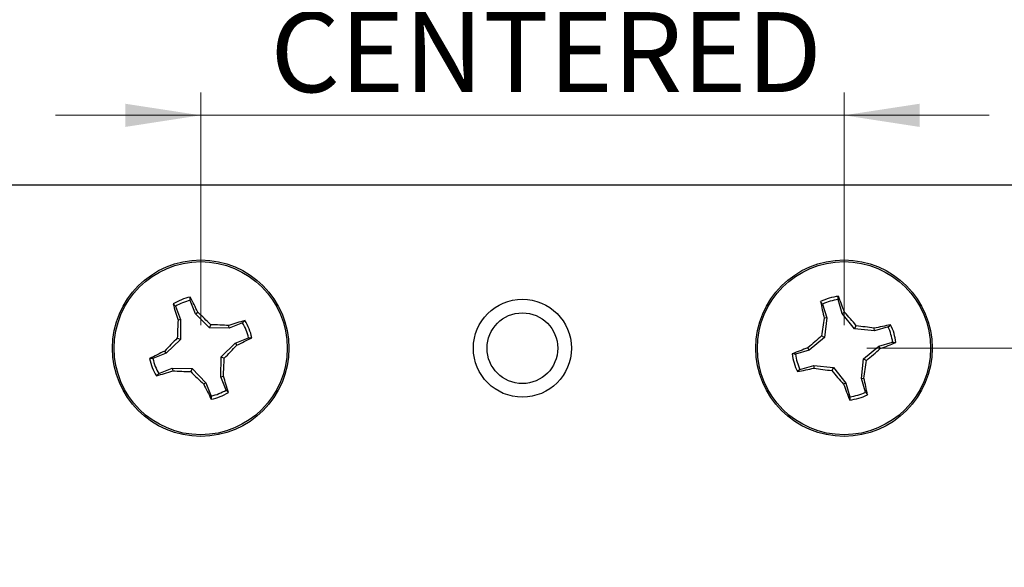
# Model space of a CAD drawing. Units: inches. Extents: x 0.1 to 15, y 0.1 to 9.7.
# Drawn here: x 8.6 to 10.1, y 7.8 to 8.6 of the extents above; entities that cross this region are included whole.
import ezdxf

# ---------------------------------------------------------------- set-up
doc = ezdxf.new("R2010")
doc.units = ezdxf.units.IN
doc.header["$LTSCALE"] = 0.888889
doc.header["$MEASUREMENT"] = 0
doc.styles.add('SLDTEXTSTYLE0', font='TXT', dxfattribs={"width": 0.75})
doc.dimstyles.new('SLDDIMSTYLE0', dxfattribs={"dimtxt": 0.122485, "dimasz": 0.115556, "dimexe": 0, "dimexo": 0.0625, "dimgap": 0.030621, "dimtad": 1, "dimrnd": 1e-09, "dimdsep": 46, "dimtxsty": 'SLDTEXTSTYLE0', "dimsah": 1, "dimcen": 0.09, "dimadec": 0, "dimazin": 2, "dimtfac": 1, "dimtmove": 0, "dimatfit": 0, "dimfxl": 0, "dimfrac": 2, "dimtolj": 1, "dimtzin": 12, "dimarcsym": 0})
doc.dimstyles.new('SLDDIMSTYLE1', dxfattribs={"dimtxt": 0.122485, "dimasz": 0.115556, "dimexe": 0, "dimexo": 0.0625, "dimgap": 0.030621, "dimtad": 1, "dimrnd": 1e-09, "dimzin": 4, "dimdsep": 46, "dimtxsty": 'SLDTEXTSTYLE0', "dimsah": 1, "dimcen": 0.09, "dimadec": 0, "dimazin": 1, "dimtfac": 1, "dimtofl": 0, "dimtmove": 0, "dimatfit": 3, "dimfxl": 0, "dimfrac": 2, "dimtolj": 1, "dimtzin": 12, "dimarcsym": 0})
doc.dimstyles.new('SLDDIMSTYLE2', dxfattribs={"dimtxt": 0.122485, "dimasz": 0.115556, "dimexe": 0, "dimexo": 0.0625, "dimgap": 0.030621, "dimtad": 0, "dimtih": 1, "dimtoh": 1, "dimrnd": 1e-09, "dimzin": 4, "dimdsep": 46, "dimtxsty": 'SLDTEXTSTYLE0', "dimsah": 1, "dimcen": 0.09, "dimadec": 0, "dimazin": 1, "dimtfac": 1, "dimtofl": 0, "dimtmove": 0, "dimatfit": 3, "dimfxl": 0, "dimfrac": 2, "dimtolj": 1, "dimtzin": 12, "dimarcsym": 0})
doc.dimstyles.new('SLDDIMSTYLE3', dxfattribs={"dimtxt": 0.122485, "dimasz": 0.115556, "dimexe": 0, "dimexo": 0.0625, "dimgap": 0.030621, "dimtad": 0, "dimtih": 1, "dimtoh": 1, "dimrnd": 1e-09, "dimdsep": 46, "dimtxsty": 'SLDTEXTSTYLE0', "dimsah": 1, "dimcen": 0.09, "dimadec": 0, "dimazin": 2, "dimtfac": 1, "dimtmove": 0, "dimatfit": 0, "dimfxl": 0, "dimfrac": 2, "dimtolj": 1, "dimtzin": 12, "dimarcsym": 0})

# ---------------------------------------------------------------- blocks, each defined once
blk = doc.blocks.new('_D')
at = {"color": 7, "linetype": 'Continuous', "lineweight": 18}
for p, q in [((8.8284, 8.1298), (8.8284, 8.4862)), ((9.8127, 8.1298), (9.8127, 8.4862)), ((8.8284, 8.4512), (8.6062, 8.4512)), ((8.8284, 8.4512), (9.8127, 8.4512)), ((9.8127, 8.4512), (10.0349, 8.4512))]:
    blk.add_line(p, q, dxfattribs=at)
for points in [[(8.8284, 8.4512), (8.7129, 8.4689), (8.7129, 8.4334)], [(9.8127, 8.4512), (9.9283, 8.4334), (9.9283, 8.4689)]]:
    blk.add_solid(points, dxfattribs=at)
at = {"color": 7, "linetype": 'Continuous', "lineweight": 18, "char_height": 0.12248, "attachment_point": 1, "style": 'SLDTEXTSTYLE0'}
for s, insert in [('0.98', (8.7048, 8.8035)), ('MTG HOLES', (9.0675, 8.8035)), ('CENTERED', (8.935, 8.6091))]:
    blk.add_mtext(s, dxfattribs=dict(at, insert=insert))
blk = doc.blocks.new('_D_1')
at = {"color": 7, "linetype": 'Continuous', "lineweight": 18}
for p, q in [((7.8206, 8.3798), (7.8206, 9.0004)), ((10.8206, 8.3798), (10.8206, 9.0004)), ((7.8206, 8.9654), (10.8206, 8.9654))]:
    blk.add_line(p, q, dxfattribs=at)
for points in [[(7.8206, 8.9654), (7.9361, 8.9476), (7.9361, 8.9832)], [(10.8206, 8.9654), (10.705, 8.9832), (10.705, 8.9476)]]:
    blk.add_solid(points, dxfattribs=at)
at = {"color": 7, "linetype": 'Continuous', "lineweight": 18, "insert": (9.1799, 9.1233), "char_height": 0.12248, "attachment_point": 1, "style": 'SLDTEXTSTYLE0'}
blk.add_mtext('3.00', dxfattribs=at)
blk = doc.blocks.new('_D_3')
at = {"color": 7, "linetype": 'Continuous', "lineweight": 18}
for p, q in [((9.8477, 8.0948), (11.4155, 8.0948)), ((11.3805, 8.0948), (11.3805, 6.3247)), ((11.3805, 4.5948), (11.3805, 6.1302)), ((9.8477, 4.5948), (11.4155, 4.5948))]:
    blk.add_line(p, q, dxfattribs=at)
for points in [[(11.3805, 8.0948), (11.3627, 7.9793), (11.3983, 7.9793)], [(11.3805, 4.5948), (11.3983, 4.7104), (11.3627, 4.7104)]]:
    blk.add_solid(points, dxfattribs=at)
at = {"color": 7, "linetype": 'Continuous', "lineweight": 18, "insert": (11.2221, 6.2881), "char_height": 0.12248, "attachment_point": 1, "style": 'SLDTEXTSTYLE0'}
blk.add_mtext('3.50', dxfattribs=at)
blk = doc.blocks.new('_D_4')
at = {"color": 7, "linetype": 'Continuous', "lineweight": 18}
for p, q in [((11.1142, 8.3448), (11.1142, 8.567)), ((10.8556, 8.3448), (11.1492, 8.3448)), ((11.1142, 8.3448), (11.1142, 8.3189)), ((11.1142, 8.0948), (11.1142, 8.1244)), ((9.8477, 8.0948), (11.1492, 8.0948)), ((11.1142, 8.0948), (11.1142, 7.8726))]:
    blk.add_line(p, q, dxfattribs=at)
for points in [[(11.1142, 8.3448), (11.132, 8.4604), (11.0964, 8.4604)], [(11.1142, 8.0948), (11.0964, 7.9793), (11.132, 7.9793)]]:
    blk.add_solid(points, dxfattribs=at)
at = {"color": 7, "linetype": 'Continuous', "lineweight": 18, "insert": (10.9558, 8.2823), "char_height": 0.12248, "attachment_point": 1, "style": 'SLDTEXTSTYLE0'}
blk.add_mtext('0.25', dxfattribs=at)

msp = doc.modelspace()

# ---------------------------------------------------------------- linework, layer by layer
at = {"color": 7, "linetype": 'Continuous', "lineweight": 25}
for p, q in [((7.8206, 8.3448), (10.8206, 8.3448)), ((8.8206, 8.1476), (8.8124, 8.168)), ((9.78, 8.1622), (9.7769, 8.1662)), ((9.8098, 8.1481), (9.8036, 8.1692)), ((8.7896, 8.1589), (8.7861, 8.1625)), ((8.7896, 8.1589), (8.7977, 8.1385)), ((9.78, 8.1622), (9.7862, 8.1412)), ((8.7977, 8.1385), (8.7938, 8.1378)), ((8.7977, 8.1385), (8.7974, 8.1081)), ((8.8206, 8.1476), (8.8239, 8.1498)), ((8.8418, 8.1259), (8.8206, 8.1476)), ((8.8925, 8.1337), (8.8961, 8.1371)), ((9.7862, 8.1412), (9.7822, 8.1408)), ((9.7862, 8.1412), (9.783, 8.111)), ((9.8098, 8.1481), (9.8133, 8.15)), ((9.8289, 8.1245), (9.8098, 8.1481)), ((8.8418, 8.1259), (8.8438, 8.1307)), ((8.8721, 8.1255), (8.8418, 8.1259)), ((8.8721, 8.1255), (8.8714, 8.1295)), ((8.8925, 8.1337), (8.8721, 8.1255)), ((9.8289, 8.1245), (9.8314, 8.1291)), ((9.8591, 8.1213), (9.8289, 8.1245)), ((9.8591, 8.1213), (9.8587, 8.1253)), ((9.8801, 8.1275), (9.8591, 8.1213)), ((9.8801, 8.1275), (9.8841, 8.1306)), ((8.7974, 8.1081), (8.7756, 8.087)), ((8.7974, 8.1081), (8.7926, 8.1102)), ((8.8813, 8.1027), (8.9016, 8.1108)), ((9.783, 8.111), (9.7594, 8.0919)), ((9.783, 8.111), (9.7784, 8.1135)), ((8.7756, 8.087), (8.7734, 8.0903)), ((8.8595, 8.0815), (8.8813, 8.1027)), ((8.8813, 8.1027), (8.8834, 8.0993)), ((9.7594, 8.0919), (9.7383, 8.0857)), ((9.7594, 8.0919), (9.7575, 8.0955)), ((9.8424, 8.0786), (9.866, 8.0977)), ((9.866, 8.0977), (9.8871, 8.1039)), ((9.866, 8.0977), (9.8679, 8.0942)), ((8.7756, 8.087), (8.7553, 8.0788)), ((8.8592, 8.0511), (8.8595, 8.0815)), ((8.8595, 8.0815), (8.8643, 8.0794)), ((9.8392, 8.0485), (9.8424, 8.0786)), ((9.8424, 8.0786), (9.847, 8.0761)), ((8.7644, 8.056), (8.7848, 8.0641)), ((8.7848, 8.0641), (8.7855, 8.0602)), ((8.7848, 8.0641), (8.8151, 8.0637)), ((8.8151, 8.0637), (8.8131, 8.0589)), ((8.8151, 8.0637), (8.8363, 8.042)), ((9.7453, 8.0621), (9.7413, 8.059)), ((9.7453, 8.0621), (9.7663, 8.0683)), ((9.7663, 8.0683), (9.7667, 8.0643)), ((9.7663, 8.0683), (9.7965, 8.0651)), ((9.7965, 8.0651), (9.794, 8.0605)), ((9.7965, 8.0651), (9.8156, 8.0415)), ((8.7644, 8.056), (8.7607, 8.0525)), ((8.8592, 8.0511), (8.8631, 8.0519)), ((8.8673, 8.0308), (8.8592, 8.0511)), ((9.8392, 8.0485), (9.8432, 8.0488)), ((9.8454, 8.0274), (9.8392, 8.0485)), ((8.8363, 8.042), (8.8329, 8.0398)), ((8.8363, 8.042), (8.8445, 8.0216)), ((8.8673, 8.0308), (8.8708, 8.0271)), ((9.8156, 8.0415), (9.8121, 8.0396)), ((9.8156, 8.0415), (9.8218, 8.0205)), ((9.8454, 8.0274), (9.8485, 8.0235))]:
    msp.add_line(p, q, dxfattribs=at)
at = {"color": 7, "linetype": 'Continuous'}
for centre in [(8.8284, 8.0948), (9.8127, 8.0948)]:
    msp.add_circle(centre, 0.135, dxfattribs=at)
at = {"color": 7, "linetype": 'Continuous', "lineweight": 25}
for centre, radius in [((8.8284, 8.0948), 0.135), ((8.8284, 8.0948), 0.1325), ((9.8127, 8.0948), 0.135), ((9.8127, 8.0948), 0.1325), ((9.3206, 8.0948), 0.075), ((9.3206, 8.0948), 0.0541)]:
    msp.add_circle(centre, radius, dxfattribs=at)
for centre, radius, start, end in [((8.8284, 8.0948), 0.0798, 101.5731, 122.0005), ((8.8284, 8.0948), 0.0749, 102.3388, 121.2348), ((8.2109, 7.8602), 0.678, 25.2879, 27.4779), ((9.8127, 8.0948), 0.0798, 96.2247, 116.652), ((10.4408, 8.2921), 0.6757, 190.7421, 192.9396), ((9.8127, 8.0948), 0.0749, 96.9903, 115.8864), ((9.1717, 7.9171), 0.6826, 19.9535, 22.1289), ((9.4393, 8.351), 0.6798, 196.0941, 198.2785), ((9.6465, 8.0856), 0.8543, 176.5004, 178.3505), ((8.2427, 7.5248), 0.8535, 45.2245, 47.0763), ((9.0846, 7.484), 0.6798, 106.0941, 108.2784), ((8.8284, 8.0948), 0.0798, 11.5731, 32.0005), ((10.6194, 8.0104), 0.8473, 171.1456, 173.0109), ((9.1708, 7.5772), 0.8609, 39.88, 41.7159), ((8.8192, 7.2749), 0.8562, 86.5024, 88.3483), ((8.8284, 8.0948), 0.0749, 12.3388, 31.2348), ((9.7272, 7.2809), 0.8545, 81.1521, 83.0016), ((10.0109, 7.4624), 0.6801, 100.747, 102.9302), ((9.8127, 8.0948), 0.0749, 6.9903, 25.8864), ((9.8127, 8.0948), 0.0798, 6.2247, 26.652), ((9.3975, 7.5099), 0.8523, 135.2216, 137.0759), ((8.5933, 8.7133), 0.6791, 295.2943, 297.4808), ((10.3258, 7.4582), 0.8538, 129.8734, 131.7244), ((9.0637, 7.4761), 0.6794, 115.2936, 117.4792), ((8.2563, 8.6828), 0.8566, 315.2235, 317.0686), ((9.989, 7.4575), 0.6786, 109.9448, 112.1328), ((9.2958, 8.7358), 0.8597, 309.8806, 311.719), ((9.636, 8.7331), 0.6797, 289.9465, 292.1311), ((8.8284, 8.0948), 0.0798, 191.5731, 212.0005), ((8.8284, 8.0948), 0.0749, 192.3388, 211.2348), ((8.0161, 8.1038), 0.8486, 356.4942, 358.3567), ((9.8127, 8.0948), 0.0798, 186.2247, 206.652), ((9.8127, 8.0948), 0.0749, 186.9903, 205.8864), ((8.9838, 8.1823), 0.8697, 351.1695, 352.9867), ((8.5732, 8.7028), 0.6768, 286.0892, 288.2833), ((8.8377, 8.9139), 0.8553, 266.5016, 268.3495), ((9.6147, 8.7265), 0.6794, 280.7445, 282.93), ((9.8985, 8.9114), 0.8573, 261.1563, 262.9999), ((10.4517, 8.6101), 0.8571, 219.8796, 221.7237), ((9.4161, 8.6667), 0.8562, 225.2232, 227.0691), ((8.2232, 7.8404), 0.6739, 16.085, 18.2883), ((9.1769, 7.896), 0.6836, 10.7497, 12.9218), ((9.448, 8.3305), 0.6802, 205.2967, 207.4795), ((8.8284, 8.0948), 0.0749, 282.3388, 301.2348), ((10.4468, 8.2699), 0.6752, 199.9369, 202.1359), ((8.8284, 8.0948), 0.0798, 281.5731, 302.0005), ((9.8127, 8.0948), 0.0798, 276.2247, 296.652), ((9.8127, 8.0948), 0.0749, 276.9903, 295.8864)]:
    msp.add_arc(centre, radius, start, end, dxfattribs=at)
for points, knots in [([(8.8124, 8.168), (8.8124, 8.1689), (8.8124, 8.1706), (8.8124, 8.1722), (8.8124, 8.173)], [0, 0, 0, 0, 0.53138, 1, 1, 1, 1]), ([(9.8036, 8.1692), (9.8037, 8.1701), (9.8038, 8.1717), (9.804, 8.1734), (9.804, 8.1742)], [0, 0, 0, 0, 0.531381, 1, 1, 1, 1]), ([(8.9016, 8.1108), (8.9025, 8.1108), (8.9042, 8.1108), (8.9059, 8.1108), (8.9067, 8.1108)], [0, 0, 0, 0, 0.53137, 1, 1, 1, 1]), ([(9.8871, 8.1039), (9.888, 8.1039), (9.8896, 8.1037), (9.8913, 8.1035), (9.8921, 8.1035)], [0, 0, 0, 0, 0.531349, 1, 1, 1, 1]), ([(8.7553, 8.0788), (8.7544, 8.0788), (8.7527, 8.0788), (8.751, 8.0788), (8.7502, 8.0788)], [0, 0, 0, 0, 0.5314104, 1, 1, 1, 1]), ([(9.7383, 8.0857), (9.7374, 8.0858), (9.7358, 8.0859), (9.7341, 8.0861), (9.7333, 8.0862)], [0, 0, 0, 0, 0.531435, 1, 1, 1, 1]), ([(8.8445, 8.0216), (8.8445, 8.0207), (8.8445, 8.0191), (8.8445, 8.0174), (8.8445, 8.0166)], [0, 0, 0, 0, 0.531402, 1, 1, 1, 1]), ([(9.8218, 8.0205), (9.8217, 8.0196), (9.8216, 8.0179), (9.8214, 8.0162), (9.8214, 8.0155)], [0, 0, 0, 0, 0.531385, 1, 1, 1, 1])]:
    msp.add_open_spline(points, degree=3, knots=knots, dxfattribs=at)

# ---------------------------------------------------------------- dimensions: what is measured, and where the dimension line sits
at = {"color": 7, "linetype": 'Continuous', "lineweight": 18}
dim = msp.add_linear_dim(base=(10.8206, 8.9654), p1=(7.8206, 8.3448), p2=(10.8206, 8.3448), dimstyle='SLDDIMSTYLE1', dxfattribs=at)
dim.commit()
dim.dimension.update_dxf_attribs({"geometry": '_D_1', "text_midpoint": (9.3383, 8.9654), "dimtype": 160})
dim = msp.add_linear_dim(base=(9.8127, 8.4512), p1=(8.8284, 8.0948), p2=(9.8127, 8.0948), text='<> MTG HOLES\\PCENTERED', dimstyle='SLDDIMSTYLE0', dxfattribs=at)
dim.commit()
dim.dimension.update_dxf_attribs({"geometry": '_D', "text_midpoint": (9.3383, 8.4512), "dimtype": 160})
for base, p2, dimstyle, picture, middle in [((11.1142, 8.3448), (10.8206, 8.3448), 'SLDDIMSTYLE3', '_D_4', (11.1142, 8.2216)), ((11.3805, 4.5948), (9.8127, 4.5948), 'SLDDIMSTYLE2', '_D_3', (11.3805, 6.2274))]:
    dim = msp.add_linear_dim(base=base, p1=(9.8127, 8.0948), p2=p2, angle=90, dimstyle=dimstyle, dxfattribs=at)
    dim.commit()
    dim.dimension.update_dxf_attribs({"geometry": picture, "text_midpoint": middle, "dimtype": 160})

doc.saveas('drawing.dxf')
